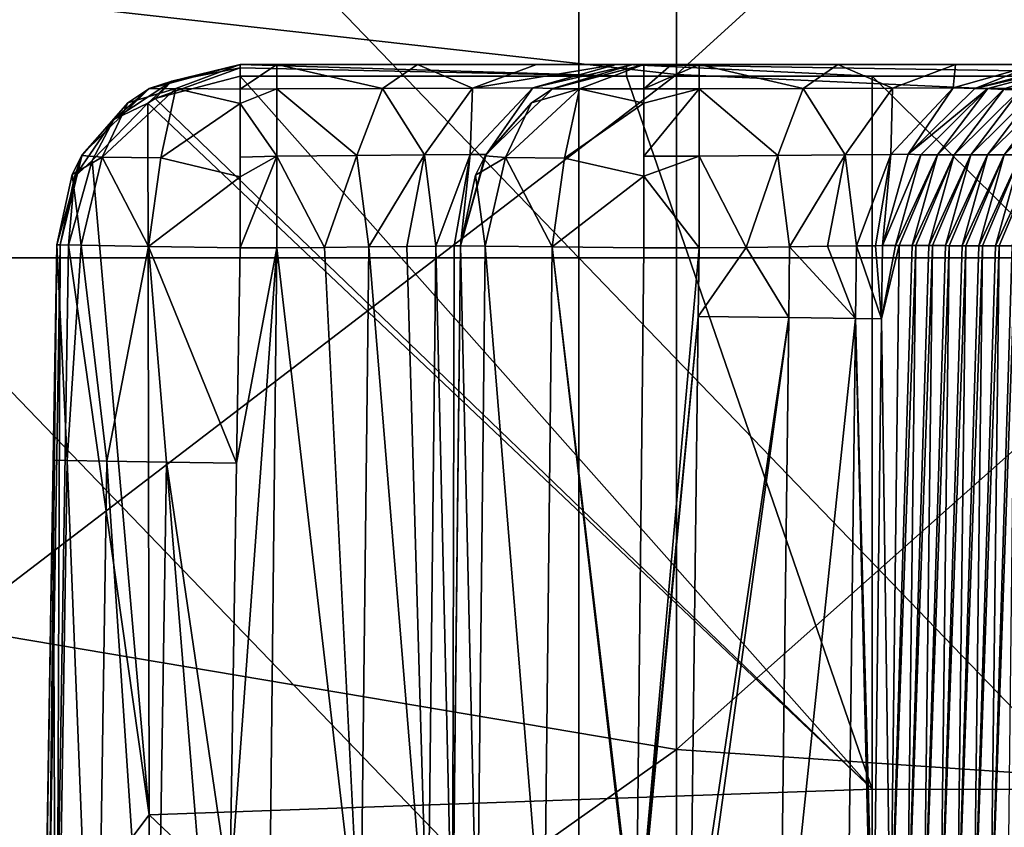
# Model space of a CAD drawing. Units: millimetres. Extents: x -216 to 208, y -459 to 264.
# Drawn here: x -122 to -94, y 192 to 214 of the extents above; entities that cross this region are included whole.
import ezdxf

# ---------------------------------------------------------------- set-up
doc = ezdxf.new("R2010")
doc.units = ezdxf.units.MM
doc.header["$LTSCALE"] = 65.185185
for name, color, linetype in [('1042', 7, 'CONTINUOUS'), ('1043', 7, 'CONTINUOUS'), ('1044', 7, 'CONTINUOUS'), ('1045', 7, 'CONTINUOUS'), ('1046', 7, 'CONTINUOUS'), ('1047', 7, 'CONTINUOUS'), ('1048', 7, 'CONTINUOUS'), ('1049', 7, 'CONTINUOUS'), ('1050', 7, 'CONTINUOUS'), ('1098', 7, 'CONTINUOUS'), ('1099', 7, 'CONTINUOUS'), ('1100', 7, 'CONTINUOUS'), ('233', 7, 'CONTINUOUS'), ('44', 7, 'CONTINUOUS'), ('948', 7, 'CONTINUOUS'), ('955', 7, 'CONTINUOUS'), ('960', 7, 'CONTINUOUS'), ('962', 7, 'CONTINUOUS'), ('963', 7, 'CONTINUOUS'), ('964', 7, 'CONTINUOUS'), ('965', 7, 'CONTINUOUS'), ('968', 7, 'CONTINUOUS'), ('969', 7, 'CONTINUOUS'), ('970', 7, 'CONTINUOUS'), ('971', 7, 'CONTINUOUS')]:
    doc.layers.add(name, color=color, linetype=linetype)

msp = doc.modelspace()

# ---------------------------------------------------------------- linework, layer by layer
at = {"layer": '1042', "linetype": 'Continuous'}
for points in [[(-92.228, 213.241, 79.669), (-92.588, 213.241, 64.028), (-95.109, 212.572, 64.086), (-92.228, 213.241, 79.669)], [(-94.749, 212.572, 79.727), (-92.228, 213.241, 79.669), (-95.109, 212.572, 64.086), (-94.749, 212.572, 79.727)], [(-94.288, 212.571, 99.741), (-92.228, 213.241, 79.669), (-94.749, 212.572, 79.727), (-94.288, 212.571, 99.741)], [(-96.605, 210.739, 79.769), (-94.749, 212.572, 79.727), (-96.954, 210.757, 64.129), (-96.605, 210.739, 79.769)], [(-96.954, 210.757, 64.129), (-94.749, 212.572, 79.727), (-95.109, 212.572, 64.086), (-96.954, 210.757, 64.129)], [(-96.605, 210.739, 79.769), (-96.144, 210.738, 99.784), (-94.749, 212.572, 79.727), (-96.605, 210.739, 79.769)], [(-96.144, 210.738, 99.784), (-94.288, 212.571, 99.741), (-94.749, 212.572, 79.727), (-96.144, 210.738, 99.784)], [(-96.144, 210.738, 99.784), (-95.684, 210.738, 119.799), (-94.288, 212.571, 99.741), (-96.144, 210.738, 99.784)], [(-95.684, 210.738, 119.799), (-95.223, 210.738, 139.813), (-93.828, 212.571, 119.756), (-95.684, 210.738, 119.799)], [(-95.684, 210.738, 119.799), (-93.828, 212.571, 119.756), (-94.288, 212.571, 99.741), (-95.684, 210.738, 119.799)], [(-95.223, 210.738, 139.813), (-94.763, 210.737, 159.828), (-93.367, 212.571, 139.771), (-95.223, 210.738, 139.813)], [(-95.223, 210.738, 139.813), (-93.367, 212.571, 139.771), (-93.828, 212.571, 119.756), (-95.223, 210.738, 139.813)], [(-94.763, 210.737, 159.828), (-94.302, 210.737, 179.843), (-92.907, 212.571, 159.785), (-94.763, 210.737, 159.828)], [(-94.763, 210.737, 159.828), (-92.907, 212.571, 159.785), (-93.367, 212.571, 139.771), (-94.763, 210.737, 159.828)], [(-94.302, 210.737, 179.843), (-93.842, 210.737, 199.858), (-92.446, 212.571, 179.8), (-94.302, 210.737, 179.843)], [(-94.302, 210.737, 179.843), (-92.446, 212.571, 179.8), (-92.907, 212.571, 159.785), (-94.302, 210.737, 179.843)], [(-97.666, 208.226, 64.145), (-96.605, 210.739, 79.769), (-96.954, 210.757, 64.129), (-97.666, 208.226, 64.145)], [(-97.666, 208.226, 64.145), (-97.306, 208.226, 79.785), (-96.605, 210.739, 79.769), (-97.666, 208.226, 64.145)], [(-97.306, 208.226, 79.785), (-96.144, 210.738, 99.784), (-96.605, 210.739, 79.769), (-97.306, 208.226, 79.785)], [(-97.306, 208.226, 79.785), (-97.206, 208.226, 84.133), (-96.144, 210.738, 99.784), (-97.306, 208.226, 79.785)], [(-97.206, 208.226, 84.133), (-96.846, 208.225, 99.8), (-96.144, 210.738, 99.784), (-97.206, 208.226, 84.133)], [(-96.846, 208.225, 99.8), (-96.746, 208.225, 104.147), (-95.684, 210.738, 119.799), (-96.846, 208.225, 99.8)], [(-96.846, 208.225, 99.8), (-95.684, 210.738, 119.799), (-96.144, 210.738, 99.784), (-96.846, 208.225, 99.8)], [(-96.746, 208.225, 104.147), (-96.385, 208.225, 119.815), (-95.684, 210.738, 119.799), (-96.746, 208.225, 104.147)], [(-96.385, 208.225, 119.815), (-96.285, 208.225, 124.161), (-95.223, 210.738, 139.813), (-96.385, 208.225, 119.815)], [(-96.385, 208.225, 119.815), (-95.223, 210.738, 139.813), (-95.684, 210.738, 119.799), (-96.385, 208.225, 119.815)], [(-96.285, 208.225, 124.161), (-95.924, 208.225, 139.83), (-95.223, 210.738, 139.813), (-96.285, 208.225, 124.161)], [(-95.924, 208.225, 139.83), (-94.763, 210.737, 159.828), (-95.223, 210.738, 139.813), (-95.924, 208.225, 139.83)], [(-95.924, 208.225, 139.83), (-95.824, 208.224, 144.175), (-94.763, 210.737, 159.828), (-95.924, 208.225, 139.83)], [(-95.824, 208.224, 144.175), (-95.464, 208.224, 159.844), (-94.763, 210.737, 159.828), (-95.824, 208.224, 144.175)], [(-95.464, 208.224, 159.844), (-95.364, 208.224, 164.189), (-94.302, 210.737, 179.843), (-95.464, 208.224, 159.844)], [(-95.464, 208.224, 159.844), (-94.302, 210.737, 179.843), (-94.763, 210.737, 159.828), (-95.464, 208.224, 159.844)], [(-95.364, 208.224, 164.189), (-95.003, 208.224, 179.859), (-94.302, 210.737, 179.843), (-95.364, 208.224, 164.189)], [(-95.003, 208.224, 179.859), (-94.903, 208.223, 184.204), (-93.842, 210.737, 199.858), (-95.003, 208.224, 179.859)], [(-95.003, 208.224, 179.859), (-93.842, 210.737, 199.858), (-94.302, 210.737, 179.843), (-95.003, 208.224, 179.859)], [(-94.903, 208.223, 184.204), (-94.542, 208.223, 199.874), (-93.842, 210.737, 199.858), (-94.903, 208.223, 184.204)], [(-94.542, 208.223, 199.874), (-94.442, 208.223, 204.218), (-93.381, 210.737, 219.872), (-94.542, 208.223, 199.874)], [(-94.542, 208.223, 199.874), (-93.381, 210.737, 219.872), (-93.842, 210.737, 199.858), (-94.542, 208.223, 199.874)], [(-94.442, 208.223, 204.218), (-94.082, 208.223, 219.888), (-93.381, 210.737, 219.872), (-94.442, 208.223, 204.218)]]:
    msp.add_3dface(points, dxfattribs=at)
at = {"layer": '1043', "linetype": 'Continuous'}
for points in [[(-98.908, 213.241, 54.856), (-102.746, 213.241, 54.102), (-99.862, 212.574, 57.184), (-98.908, 213.241, 54.856)], [(-102.746, 213.241, 54.102), (-102.746, 212.562, 56.64), (-99.862, 212.574, 57.184), (-102.746, 213.241, 54.102)], [(-98.908, 213.241, 54.856), (-99.862, 212.574, 57.184), (-97.391, 212.584, 58.783), (-98.908, 213.241, 54.856)], [(-95.643, 213.241, 57.001), (-98.908, 213.241, 54.856), (-97.391, 212.584, 58.783), (-95.643, 213.241, 57.001)], [(-95.643, 213.241, 57.001), (-97.391, 212.584, 58.783), (-95.708, 212.591, 61.204), (-95.643, 213.241, 57.001)], [(-93.426, 213.241, 60.219), (-95.643, 213.241, 57.001), (-95.708, 212.591, 61.204), (-93.426, 213.241, 60.219)], [(-95.109, 212.572, 64.086), (-93.426, 213.241, 60.219), (-95.708, 212.591, 61.204), (-95.109, 212.572, 64.086)], [(-92.588, 213.241, 64.028), (-93.426, 213.241, 60.219), (-95.109, 212.572, 64.086), (-92.588, 213.241, 64.028)], [(-102.746, 212.562, 56.64), (-100.568, 210.722, 58.916), (-99.862, 212.574, 57.184), (-102.746, 212.562, 56.64)], [(-102.746, 210.701, 58.501), (-100.568, 210.722, 58.916), (-102.746, 212.562, 56.64), (-102.746, 210.701, 58.501)], [(-100.568, 210.722, 58.916), (-98.704, 210.74, 60.126), (-99.862, 212.574, 57.184), (-100.568, 210.722, 58.916)], [(-99.862, 212.574, 57.184), (-98.704, 210.74, 60.126), (-97.391, 212.584, 58.783), (-99.862, 212.574, 57.184)], [(-98.704, 210.74, 60.126), (-97.435, 210.752, 61.954), (-97.391, 212.584, 58.783), (-98.704, 210.74, 60.126)], [(-97.435, 210.752, 61.954), (-96.954, 210.757, 64.129), (-95.708, 212.591, 61.204), (-97.435, 210.752, 61.954)], [(-97.391, 212.584, 58.783), (-97.435, 210.752, 61.954), (-95.708, 212.591, 61.204), (-97.391, 212.584, 58.783)], [(-96.954, 210.757, 64.129), (-95.109, 212.572, 64.086), (-95.708, 212.591, 61.204), (-96.954, 210.757, 64.129)], [(-102.746, 210.701, 58.501), (-101.445, 208.178, 59.351), (-100.568, 210.722, 58.916), (-102.746, 210.701, 58.501)], [(-102.746, 208.161, 59.182), (-101.445, 208.178, 59.351), (-102.746, 210.701, 58.501), (-102.746, 208.161, 59.182)], [(-101.445, 208.178, 59.351), (-100.237, 208.193, 59.845), (-100.568, 210.722, 58.916), (-101.445, 208.178, 59.351)], [(-100.568, 210.722, 58.916), (-100.237, 208.193, 59.845), (-98.704, 210.74, 60.126), (-100.568, 210.722, 58.916)], [(-100.237, 208.193, 59.845), (-99.194, 208.207, 60.629), (-98.704, 210.74, 60.126), (-100.237, 208.193, 59.845)], [(-99.194, 208.207, 60.629), (-98.385, 208.217, 61.655), (-98.704, 210.74, 60.126), (-99.194, 208.207, 60.629)], [(-98.704, 210.74, 60.126), (-98.385, 208.217, 61.655), (-97.435, 210.752, 61.954), (-98.704, 210.74, 60.126)], [(-98.385, 208.217, 61.655), (-97.865, 208.224, 62.852), (-97.435, 210.752, 61.954), (-98.385, 208.217, 61.655)], [(-97.865, 208.224, 62.852), (-97.666, 208.226, 64.145), (-97.435, 210.752, 61.954), (-97.865, 208.224, 62.852)], [(-97.666, 208.226, 64.145), (-96.954, 210.757, 64.129), (-97.435, 210.752, 61.954), (-97.666, 208.226, 64.145)]]:
    msp.add_3dface(points, dxfattribs=at)
at = {"layer": '1044', "linetype": 'Continuous'}
for points in [[(-102.746, 213.241, 54.102), (-103.508, 213.241, 54.102), (-104.27, 212.563, 56.637), (-102.746, 213.241, 54.102)], [(-102.746, 212.562, 56.64), (-102.746, 213.241, 54.102), (-104.27, 212.563, 56.637), (-102.746, 212.562, 56.64)], [(-103.508, 213.241, 54.102), (-104.27, 213.241, 54.097), (-104.27, 212.563, 56.637), (-103.508, 213.241, 54.102)], [(-104.27, 212.164, 57.23), (-102.746, 212.562, 56.64), (-104.27, 212.563, 56.637), (-104.27, 212.164, 57.23)], [(-102.746, 210.701, 58.501), (-102.746, 212.562, 56.64), (-104.27, 210.704, 58.5), (-102.746, 210.701, 58.501)], [(-104.27, 210.704, 58.5), (-102.746, 212.562, 56.64), (-104.27, 212.164, 57.23), (-104.27, 210.704, 58.5)], [(-104.27, 210.147, 58.778), (-102.746, 210.701, 58.501), (-104.27, 210.704, 58.5), (-104.27, 210.147, 58.778)], [(-102.746, 208.161, 59.182), (-102.746, 210.701, 58.501), (-104.27, 210.147, 58.778), (-102.746, 208.161, 59.182)], [(-104.27, 208.161, 59.182), (-102.746, 208.161, 59.182), (-104.27, 210.147, 58.778), (-104.27, 208.161, 59.182)]]:
    msp.add_3dface(points, dxfattribs=at)
at = {"layer": '1045', "linetype": 'Continuous'}
for points in [[(-106.052, 212.568, 55.886), (-104.27, 213.241, 54.097), (-106.804, 212.564, 54.092), (-106.052, 212.568, 55.886)], [(-104.27, 212.563, 56.637), (-104.27, 213.241, 54.097), (-106.052, 212.568, 55.886), (-104.27, 212.563, 56.637)], [(-108.102, 210.663, 56.298), (-106.472, 210.648, 57.936), (-106.052, 212.568, 55.886), (-108.102, 210.663, 56.298)], [(-107.385, 212.174, 54.092), (-108.102, 210.663, 56.298), (-106.052, 212.568, 55.886), (-107.385, 212.174, 54.092)], [(-107.385, 212.174, 54.092), (-106.052, 212.568, 55.886), (-106.804, 212.564, 54.092), (-107.385, 212.174, 54.092)], [(-106.472, 210.648, 57.936), (-104.27, 212.164, 57.23), (-106.052, 212.568, 55.886), (-106.472, 210.648, 57.936)], [(-104.27, 212.164, 57.23), (-104.27, 212.563, 56.637), (-106.052, 212.568, 55.886), (-104.27, 212.164, 57.23)], [(-108.665, 210.709, 54.092), (-108.102, 210.663, 56.298), (-107.385, 212.174, 54.092), (-108.665, 210.709, 54.092)], [(-104.27, 210.147, 58.778), (-104.27, 212.164, 57.23), (-106.472, 210.648, 57.936), (-104.27, 210.147, 58.778)], [(-104.27, 210.147, 58.778), (-104.27, 210.704, 58.5), (-104.27, 212.164, 57.23), (-104.27, 210.147, 58.778)], [(-108.933, 210.177, 54.092), (-108.102, 210.663, 56.298), (-108.665, 210.709, 54.092), (-108.933, 210.177, 54.092)], [(-108.933, 210.177, 54.092), (-108.669, 208.212, 56.632), (-108.102, 210.663, 56.298), (-108.933, 210.177, 54.092)], [(-108.669, 208.212, 56.632), (-106.81, 208.19, 58.492), (-108.102, 210.663, 56.298), (-108.669, 208.212, 56.632)], [(-108.102, 210.663, 56.298), (-106.81, 208.19, 58.492), (-106.472, 210.648, 57.936), (-108.102, 210.663, 56.298)], [(-106.81, 208.19, 58.492), (-104.27, 210.147, 58.778), (-106.472, 210.648, 57.936), (-106.81, 208.19, 58.492)], [(-109.35, 208.219, 54.092), (-108.669, 208.212, 56.632), (-108.933, 210.177, 54.092), (-109.35, 208.219, 54.092)], [(-106.81, 208.19, 58.492), (-104.27, 208.161, 59.182), (-104.27, 210.147, 58.778), (-106.81, 208.19, 58.492)]]:
    msp.add_3dface(points, dxfattribs=at)
at = {"layer": '1046', "linetype": 'Continuous'}
for points in [[(-106.804, 212.564, 54.092), (-104.27, 213.241, 54.097), (-106.793, 212.57, 44.328), (-106.804, 212.564, 54.092)], [(-104.27, 213.241, 54.097), (-104.27, 213.241, 44.328), (-106.793, 212.57, 44.328), (-104.27, 213.241, 54.097)], [(-108.64, 210.752, 44.328), (-106.804, 212.564, 54.092), (-106.793, 212.57, 44.328), (-108.64, 210.752, 44.328)], [(-107.385, 212.174, 54.092), (-106.804, 212.564, 54.092), (-108.64, 210.752, 44.328), (-107.385, 212.174, 54.092)], [(-108.665, 210.709, 54.092), (-107.385, 212.174, 54.092), (-108.64, 210.752, 44.328), (-108.665, 210.709, 54.092)], [(-109.35, 208.219, 44.317), (-108.665, 210.709, 54.092), (-108.64, 210.752, 44.328), (-109.35, 208.219, 44.317)], [(-109.35, 208.219, 44.317), (-108.933, 210.177, 54.092), (-108.665, 210.709, 54.092), (-109.35, 208.219, 44.317)], [(-109.35, 208.219, 44.317), (-109.35, 208.219, 54.092), (-108.933, 210.177, 54.092), (-109.35, 208.219, 44.317)]]:
    msp.add_3dface(points, dxfattribs=at)
at = {"layer": '1047', "linetype": 'Continuous'}
for points in [[(-110.542, 213.241, 34.943), (-114.431, 213.241, 34.166), (-111.506, 212.574, 37.267), (-110.542, 213.241, 34.943)], [(-114.431, 213.241, 34.166), (-114.431, 212.561, 36.703), (-111.506, 212.574, 37.267), (-114.431, 213.241, 34.166)], [(-110.542, 213.241, 34.943), (-111.506, 212.574, 37.267), (-109.015, 212.583, 38.912), (-110.542, 213.241, 34.943)], [(-107.248, 213.241, 37.145), (-110.542, 213.241, 34.943), (-109.015, 212.583, 38.912), (-107.248, 213.241, 37.145)], [(-105.043, 213.241, 40.444), (-107.248, 213.241, 37.145), (-109.015, 212.583, 38.912), (-105.043, 213.241, 40.444)], [(-105.043, 213.241, 40.444), (-109.015, 212.583, 38.912), (-107.344, 212.589, 41.393), (-105.043, 213.241, 40.444)], [(-104.578, 213.241, 41.851), (-105.043, 213.241, 40.444), (-107.344, 212.589, 41.393), (-104.578, 213.241, 41.851)], [(-106.793, 212.57, 44.328), (-104.578, 213.241, 41.851), (-107.344, 212.589, 41.393), (-106.793, 212.57, 44.328)], [(-104.27, 213.241, 44.328), (-104.578, 213.241, 41.851), (-106.793, 212.57, 44.328), (-104.27, 213.241, 44.328)], [(-114.431, 212.561, 36.703), (-112.222, 210.721, 38.995), (-111.506, 212.574, 37.267), (-114.431, 212.561, 36.703)], [(-114.431, 210.7, 38.563), (-112.222, 210.721, 38.995), (-114.431, 212.561, 36.703), (-114.431, 210.7, 38.563)], [(-112.222, 210.721, 38.995), (-110.342, 210.737, 40.24), (-111.506, 212.574, 37.267), (-112.222, 210.721, 38.995)], [(-111.506, 212.574, 37.267), (-110.342, 210.737, 40.24), (-109.015, 212.583, 38.912), (-111.506, 212.574, 37.267)], [(-110.342, 210.737, 40.24), (-109.083, 210.748, 42.113), (-109.015, 212.583, 38.912), (-110.342, 210.737, 40.24)], [(-109.083, 210.748, 42.113), (-108.64, 210.752, 44.328), (-107.344, 212.589, 41.393), (-109.083, 210.748, 42.113)], [(-109.015, 212.583, 38.912), (-109.083, 210.748, 42.113), (-107.344, 212.589, 41.393), (-109.015, 212.583, 38.912)], [(-108.64, 210.752, 44.328), (-106.793, 212.57, 44.328), (-107.344, 212.589, 41.393), (-108.64, 210.752, 44.328)], [(-114.431, 210.7, 38.563), (-113.111, 208.176, 39.422), (-112.222, 210.721, 38.995), (-114.431, 210.7, 38.563)], [(-114.431, 208.161, 39.243), (-113.111, 208.176, 39.422), (-114.431, 210.7, 38.563), (-114.431, 208.161, 39.243)], [(-113.111, 208.176, 39.422), (-111.888, 208.19, 39.93), (-112.222, 210.721, 38.995), (-113.111, 208.176, 39.422)], [(-112.222, 210.721, 38.995), (-111.888, 208.19, 39.93), (-110.342, 210.737, 40.24), (-112.222, 210.721, 38.995)], [(-111.888, 208.19, 39.93), (-110.838, 208.202, 40.736), (-110.342, 210.737, 40.24), (-111.888, 208.19, 39.93)], [(-110.838, 208.202, 40.736), (-110.03, 208.212, 41.788), (-110.342, 210.737, 40.24), (-110.838, 208.202, 40.736)], [(-110.342, 210.737, 40.24), (-110.03, 208.212, 41.788), (-109.083, 210.748, 42.113), (-110.342, 210.737, 40.24)], [(-110.03, 208.212, 41.788), (-109.524, 208.217, 43.011), (-109.083, 210.748, 42.113), (-110.03, 208.212, 41.788)], [(-109.524, 208.217, 43.011), (-109.35, 208.219, 44.317), (-109.083, 210.748, 42.113), (-109.524, 208.217, 43.011)], [(-109.35, 208.219, 44.317), (-108.64, 210.752, 44.328), (-109.083, 210.748, 42.113), (-109.35, 208.219, 44.317)]]:
    msp.add_3dface(points, dxfattribs=at)
at = {"layer": '1048', "linetype": 'Continuous'}
for points in [[(-114.431, 213.241, 34.166), (-114.939, 213.241, 34.163), (-115.447, 213.241, 34.163), (-114.431, 213.241, 34.166)], [(-114.431, 213.241, 34.166), (-115.447, 213.241, 34.163), (-115.447, 212.555, 36.714), (-114.431, 213.241, 34.166)], [(-114.431, 212.561, 36.703), (-114.431, 213.241, 34.166), (-115.447, 212.555, 36.714), (-114.431, 212.561, 36.703)], [(-114.431, 210.7, 38.563), (-114.431, 212.561, 36.703), (-115.447, 212.161, 37.296), (-114.431, 210.7, 38.563)], [(-115.447, 212.161, 37.296), (-114.431, 212.561, 36.703), (-115.447, 212.555, 36.714), (-115.447, 212.161, 37.296)], [(-115.447, 210.675, 38.577), (-114.431, 210.7, 38.563), (-115.447, 212.161, 37.296), (-115.447, 210.675, 38.577)], [(-115.447, 208.161, 39.243), (-114.431, 208.161, 39.243), (-114.431, 210.7, 38.563), (-115.447, 208.161, 39.243)], [(-115.447, 208.161, 39.243), (-114.431, 210.7, 38.563), (-115.447, 210.134, 38.844), (-115.447, 208.161, 39.243)], [(-115.447, 210.134, 38.844), (-114.431, 210.7, 38.563), (-115.447, 210.675, 38.577), (-115.447, 210.134, 38.844)]]:
    msp.add_3dface(points, dxfattribs=at)
at = {"layer": '1049', "linetype": 'Continuous'}
for points in [[(-117.224, 212.571, 35.954), (-115.447, 213.241, 34.163), (-117.974, 212.569, 34.163), (-117.224, 212.571, 35.954)], [(-115.447, 212.555, 36.714), (-115.447, 213.241, 34.163), (-117.224, 212.571, 35.954), (-115.447, 212.555, 36.714)], [(-119.27, 210.678, 36.368), (-117.642, 210.655, 38.007), (-117.224, 212.571, 35.954), (-119.27, 210.678, 36.368)], [(-118.553, 212.181, 34.163), (-119.27, 210.678, 36.368), (-117.224, 212.571, 35.954), (-118.553, 212.181, 34.163)], [(-118.553, 212.181, 34.163), (-117.224, 212.571, 35.954), (-117.974, 212.569, 34.163), (-118.553, 212.181, 34.163)], [(-117.642, 210.655, 38.007), (-115.447, 212.161, 37.296), (-117.224, 212.571, 35.954), (-117.642, 210.655, 38.007)], [(-115.447, 212.161, 37.296), (-115.447, 212.555, 36.714), (-117.224, 212.571, 35.954), (-115.447, 212.161, 37.296)], [(-119.834, 210.724, 34.163), (-119.27, 210.678, 36.368), (-118.553, 212.181, 34.163), (-119.834, 210.724, 34.163)], [(-115.447, 210.134, 38.844), (-115.447, 212.161, 37.296), (-117.642, 210.655, 38.007), (-115.447, 210.134, 38.844)], [(-115.447, 210.134, 38.844), (-115.447, 210.675, 38.577), (-115.447, 212.161, 37.296), (-115.447, 210.134, 38.844)], [(-120.102, 210.196, 34.163), (-119.27, 210.678, 36.368), (-119.834, 210.724, 34.163), (-120.102, 210.196, 34.163)], [(-120.102, 210.196, 34.163), (-119.846, 208.234, 36.703), (-119.27, 210.678, 36.368), (-120.102, 210.196, 34.163)], [(-119.846, 208.234, 36.703), (-117.987, 208.204, 38.562), (-119.27, 210.678, 36.368), (-119.846, 208.234, 36.703)], [(-119.27, 210.678, 36.368), (-117.987, 208.204, 38.562), (-117.642, 210.655, 38.007), (-119.27, 210.678, 36.368)], [(-117.987, 208.204, 38.562), (-115.447, 210.134, 38.844), (-117.642, 210.655, 38.007), (-117.987, 208.204, 38.562)], [(-120.527, 208.246, 34.163), (-119.846, 208.234, 36.703), (-120.102, 210.196, 34.163), (-120.527, 208.246, 34.163)], [(-117.987, 208.204, 38.562), (-115.447, 208.161, 39.243), (-115.447, 210.134, 38.844), (-117.987, 208.204, 38.562)]]:
    msp.add_3dface(points, dxfattribs=at)
at = {"layer": '1050', "linetype": 'Continuous'}
for points in [[(-117.974, 212.569, 34.163), (-115.447, 213.241, 34.163), (-117.963, 212.575, 0.325), (-117.974, 212.569, 34.163)], [(-115.447, 213.241, 17.244), (-115.447, 213.241, 0.325), (-117.963, 212.575, 0.325), (-115.447, 213.241, 17.244)], [(-115.447, 213.241, 34.163), (-115.447, 213.241, 17.244), (-117.963, 212.575, 0.325), (-115.447, 213.241, 34.163)], [(-119.818, 210.75, 0.325), (-117.974, 212.569, 34.163), (-117.963, 212.575, 0.325), (-119.818, 210.75, 0.325)], [(-118.553, 212.181, 34.163), (-117.974, 212.569, 34.163), (-119.818, 210.75, 0.325), (-118.553, 212.181, 34.163)], [(-119.834, 210.724, 34.163), (-118.553, 212.181, 34.163), (-119.818, 210.75, 0.325), (-119.834, 210.724, 34.163)], [(-120.527, 208.246, 0.325), (-119.834, 210.724, 34.163), (-119.818, 210.75, 0.325), (-120.527, 208.246, 0.325)], [(-120.527, 208.246, 0.325), (-120.102, 210.196, 34.163), (-119.834, 210.724, 34.163), (-120.527, 208.246, 0.325)], [(-120.527, 208.246, 0.325), (-120.527, 208.246, 34.163), (-120.102, 210.196, 34.163), (-120.527, 208.246, 0.325)]]:
    msp.add_3dface(points, dxfattribs=at)
at = {"layer": '1098', "linetype": 'Continuous'}
for points in [[(-120.832, 189.106, 0.325), (-120.527, 208.246, 0.325), (-120.737, 189.104, 0.095), (-120.832, 189.106, 0.325)], [(-120.737, 189.104, 0.095), (-120.527, 208.246, 0.325), (-120.431, 208.244, 0.095), (-120.737, 189.104, 0.095)], [(-120.507, 189.101), (-120.737, 189.104, 0.095), (-120.431, 208.244, 0.095), (-120.507, 189.101)], [(-120.202, 208.24), (-120.507, 189.101), (-120.431, 208.244, 0.095), (-120.202, 208.24)]]:
    msp.add_3dface(points, dxfattribs=at)
at = {"layer": '1099', "linetype": 'Continuous'}
for points in [[(-117.963, 212.575, 0.325), (-115.447, 213.241, 0.325), (-117.336, 212.775, 0.095), (-117.963, 212.575, 0.325)], [(-115.447, 212.916), (-117.797, 212.293), (-115.447, 213.146, 0.095), (-115.447, 212.916)], [(-117.797, 212.293), (-117.336, 212.775, 0.095), (-115.447, 213.146, 0.095), (-117.797, 212.293)], [(-117.336, 212.775, 0.095), (-115.447, 213.241, 0.325), (-115.447, 213.146, 0.095), (-117.336, 212.775, 0.095)], [(-118.008, 212.165), (-118.943, 211.715, 0.095), (-117.336, 212.775, 0.095), (-118.008, 212.165)], [(-118.943, 211.715, 0.095), (-117.963, 212.575, 0.325), (-117.336, 212.775, 0.095), (-118.943, 211.715, 0.095)], [(-117.797, 212.293), (-118.008, 212.165), (-117.336, 212.775, 0.095), (-117.797, 212.293)], [(-119.818, 210.75, 0.325), (-117.963, 212.575, 0.325), (-118.943, 211.715, 0.095), (-119.818, 210.75, 0.325)], [(-118.008, 212.165), (-119.54, 210.578), (-118.943, 211.715, 0.095), (-118.008, 212.165)], [(-119.54, 210.578), (-120.029, 210.126, 0.095), (-118.943, 211.715, 0.095), (-119.54, 210.578)], [(-120.029, 210.126, 0.095), (-119.818, 210.75, 0.325), (-118.943, 211.715, 0.095), (-120.029, 210.126, 0.095)], [(-120.527, 208.246, 0.325), (-119.818, 210.75, 0.325), (-120.431, 208.244, 0.095), (-120.527, 208.246, 0.325)], [(-120.431, 208.244, 0.095), (-119.818, 210.75, 0.325), (-120.029, 210.126, 0.095), (-120.431, 208.244, 0.095)], [(-119.54, 210.578), (-120.202, 208.24), (-120.029, 210.126, 0.095), (-119.54, 210.578)], [(-120.202, 208.24), (-120.431, 208.244, 0.095), (-120.029, 210.126, 0.095), (-120.202, 208.24)]]:
    msp.add_3dface(points, dxfattribs=at)
at = {"layer": '1100', "linetype": 'Continuous'}
for points in [[(-115.447, 213.241, 0.325), (-104.753, 213.241, 0.325), (-104.753, 212.916), (-115.447, 213.241, 0.325)], [(-115.447, 213.146, 0.095), (-115.447, 213.241, 0.325), (-104.753, 212.916), (-115.447, 213.146, 0.095)], [(-104.753, 212.916), (-115.447, 212.916), (-115.447, 213.146, 0.095), (-104.753, 212.916)], [(-104.753, 213.241, 0.325), (-84.733, 213.241, 0.325), (-84.733, 212.916), (-104.753, 213.241, 0.325)], [(-84.733, 212.916), (-97.95, 212.916), (-104.753, 213.241, 0.325), (-84.733, 212.916)], [(-104.753, 212.916), (-104.753, 213.241, 0.325), (-97.95, 212.916), (-104.753, 212.916)]]:
    msp.add_3dface(points, dxfattribs=at)
at = {"layer": '233', "linetype": 'Continuous'}
for points in [[(-125.357, 207.892, 745.885), (-106.071, 207.892, 745.885), (-125.357, 227.912, 745.885), (-125.357, 207.892, 745.885)], [(-125.357, 227.912, 745.885), (-106.071, 207.892, 745.885), (-106.071, 227.912, 745.885), (-125.357, 227.912, 745.885)], [(-106.071, 207.892, 745.885), (-86.786, 207.892, 745.885), (-106.071, 227.912, 745.885), (-106.071, 207.892, 745.885)], [(-106.071, 227.912, 745.885), (-86.786, 207.892, 745.885), (-86.786, 227.912, 745.885), (-106.071, 227.912, 745.885)], [(-125.357, 187.872, 745.885), (-106.071, 187.872, 745.885), (-125.357, 207.892, 745.885), (-125.357, 187.872, 745.885)], [(-125.357, 207.892, 745.885), (-106.071, 187.872, 745.885), (-106.071, 207.892, 745.885), (-125.357, 207.892, 745.885)], [(-106.071, 187.872, 745.885), (-86.786, 187.872, 745.885), (-106.071, 207.892, 745.885), (-106.071, 187.872, 745.885)], [(-106.071, 207.892, 745.885), (-86.786, 187.872, 745.885), (-86.786, 207.892, 745.885), (-106.071, 207.892, 745.885)]]:
    msp.add_3dface(points, dxfattribs=at)
at = {"layer": '44', "linetype": 'Continuous'}
for points in [[(-103.367, 212.959, 364.635), (-123.387, 215.214, 364.635), (-103.367, 231.639, 364.635), (-103.367, 212.959, 364.635)], [(-103.367, 212.959, 364.635), (-103.367, 231.639, 364.635), (-83.347, 231.185, 364.635), (-103.367, 212.959, 364.635)], [(-83.347, 212.051, 364.635), (-103.367, 212.959, 364.635), (-83.347, 231.185, 364.635), (-83.347, 212.051, 364.635)], [(-123.387, 197.661, 364.635), (-123.387, 215.214, 364.635), (-103.367, 212.959, 364.635), (-123.387, 197.661, 364.635)], [(-103.367, 194.279, 364.635), (-123.387, 197.661, 364.635), (-103.367, 212.959, 364.635), (-103.367, 194.279, 364.635)], [(-103.367, 194.279, 364.635), (-103.367, 212.959, 364.635), (-83.347, 212.051, 364.635), (-103.367, 194.279, 364.635)], [(-83.347, 192.917, 364.635), (-103.367, 194.279, 364.635), (-83.347, 212.051, 364.635), (-83.347, 192.917, 364.635)], [(-123.387, 180.108, 364.635), (-123.387, 197.661, 364.635), (-103.367, 194.279, 364.635), (-123.387, 180.108, 364.635)], [(-103.367, 175.598, 364.635), (-123.387, 180.108, 364.635), (-103.367, 194.279, 364.635), (-103.367, 175.598, 364.635)], [(-103.367, 175.598, 364.635), (-103.367, 194.279, 364.635), (-83.347, 192.917, 364.635), (-103.367, 175.598, 364.635)], [(-83.347, 173.783, 364.635), (-103.367, 175.598, 364.635), (-83.347, 192.917, 364.635), (-83.347, 173.783, 364.635)]]:
    msp.add_3dface(points, dxfattribs=at)
at = {"layer": '948', "linetype": 'Continuous'}
for points in [[(-97.449, 188.403, 84.133), (-97.206, 208.226, 84.133), (-97.692, 206.197, 64.145), (-97.449, 188.403, 84.133)], [(-97.692, 206.197, 64.145), (-97.206, 208.226, 84.133), (-97.306, 208.226, 79.785), (-97.692, 206.197, 64.145)], [(-97.666, 208.226, 64.145), (-97.692, 206.197, 64.145), (-97.306, 208.226, 79.785), (-97.666, 208.226, 64.145)], [(-97.206, 208.226, 84.133), (-97.449, 188.403, 84.133), (-96.846, 208.225, 99.8), (-97.206, 208.226, 84.133)], [(-96.987, 188.419, 104.147), (-96.746, 208.225, 104.147), (-97.449, 188.403, 84.133), (-96.987, 188.419, 104.147)], [(-97.449, 188.403, 84.133), (-96.746, 208.225, 104.147), (-96.846, 208.225, 99.8), (-97.449, 188.403, 84.133)], [(-96.524, 188.435, 124.161), (-96.285, 208.225, 124.161), (-96.987, 188.419, 104.147), (-96.524, 188.435, 124.161)], [(-96.987, 188.419, 104.147), (-96.285, 208.225, 124.161), (-96.385, 208.225, 119.815), (-96.987, 188.419, 104.147)], [(-96.746, 208.225, 104.147), (-96.987, 188.419, 104.147), (-96.385, 208.225, 119.815), (-96.746, 208.225, 104.147)], [(-96.524, 188.435, 124.161), (-95.824, 208.224, 144.175), (-95.924, 208.225, 139.83), (-96.524, 188.435, 124.161)], [(-96.285, 208.225, 124.161), (-96.524, 188.435, 124.161), (-95.924, 208.225, 139.83), (-96.285, 208.225, 124.161)], [(-96.062, 188.45, 144.175), (-95.824, 208.224, 144.175), (-96.524, 188.435, 124.161), (-96.062, 188.45, 144.175)], [(-95.599, 188.466, 164.19), (-95.364, 208.224, 164.189), (-96.062, 188.45, 144.175), (-95.599, 188.466, 164.19)], [(-96.062, 188.45, 144.175), (-95.364, 208.224, 164.189), (-95.464, 208.224, 159.844), (-96.062, 188.45, 144.175)], [(-95.824, 208.224, 144.175), (-96.062, 188.45, 144.175), (-95.464, 208.224, 159.844), (-95.824, 208.224, 144.175)], [(-95.599, 188.466, 164.19), (-94.903, 208.223, 184.204), (-95.003, 208.224, 179.859), (-95.599, 188.466, 164.19)], [(-95.364, 208.224, 164.189), (-95.599, 188.466, 164.19), (-95.003, 208.224, 179.859), (-95.364, 208.224, 164.189)], [(-95.137, 188.481, 184.204), (-94.903, 208.223, 184.204), (-95.599, 188.466, 164.19), (-95.137, 188.481, 184.204)], [(-94.674, 188.497, 204.218), (-94.442, 208.223, 204.218), (-95.137, 188.481, 184.204), (-94.674, 188.497, 204.218)], [(-95.137, 188.481, 184.204), (-94.442, 208.223, 204.218), (-94.542, 208.223, 199.874), (-95.137, 188.481, 184.204)], [(-94.903, 208.223, 184.204), (-95.137, 188.481, 184.204), (-94.542, 208.223, 199.874), (-94.903, 208.223, 184.204)], [(-94.211, 188.513, 224.232), (-93.982, 208.223, 224.232), (-94.674, 188.497, 204.218), (-94.211, 188.513, 224.232)], [(-94.674, 188.497, 204.218), (-93.982, 208.223, 224.232), (-94.082, 208.223, 219.888), (-94.674, 188.497, 204.218)], [(-94.442, 208.223, 204.218), (-94.674, 188.497, 204.218), (-94.082, 208.223, 219.888), (-94.442, 208.223, 204.218)], [(-97.918, 187.875, 64.145), (-97.449, 188.403, 84.133), (-97.692, 206.197, 64.145), (-97.918, 187.875, 64.145)]]:
    msp.add_3dface(points, dxfattribs=at)
at = {"layer": '955', "linetype": 'Continuous'}
for points in [[(-104.753, 213.241, 14.185), (-104.753, 213.241, 0.325), (-115.447, 213.241, 17.244), (-104.753, 213.241, 14.185)], [(-104.753, 213.241, 0.325), (-115.447, 213.241, 0.325), (-115.447, 213.241, 17.244), (-104.753, 213.241, 0.325)], [(-104.753, 213.241, 28.044), (-104.753, 213.241, 14.185), (-115.447, 213.241, 17.244), (-104.753, 213.241, 28.044)], [(-114.939, 213.241, 34.163), (-104.753, 213.241, 28.044), (-115.447, 213.241, 34.163), (-114.939, 213.241, 34.163)], [(-115.447, 213.241, 34.163), (-104.753, 213.241, 28.044), (-115.447, 213.241, 17.244), (-115.447, 213.241, 34.163)], [(-114.431, 213.241, 34.166), (-104.753, 213.241, 28.044), (-114.939, 213.241, 34.163), (-114.431, 213.241, 34.166)], [(-110.542, 213.241, 34.943), (-104.753, 213.241, 28.044), (-114.431, 213.241, 34.166), (-110.542, 213.241, 34.943)], [(-107.248, 213.241, 37.145), (-104.753, 213.241, 28.044), (-110.542, 213.241, 34.943), (-107.248, 213.241, 37.145)], [(-105.043, 213.241, 40.444), (-104.753, 213.241, 28.044), (-107.248, 213.241, 37.145), (-105.043, 213.241, 40.444)], [(-104.578, 213.241, 41.851), (-104.753, 213.241, 28.044), (-105.043, 213.241, 40.444), (-104.578, 213.241, 41.851)], [(-84.733, 213.241, 19.252), (-84.733, 213.241, 0.325), (-104.753, 213.241, 14.185), (-84.733, 213.241, 19.252)], [(-84.733, 213.241, 0.325), (-104.753, 213.241, 0.325), (-104.753, 213.241, 14.185), (-84.733, 213.241, 0.325)], [(-84.733, 213.241, 38.178), (-84.733, 213.241, 19.252), (-104.753, 213.241, 28.044), (-84.733, 213.241, 38.178)], [(-104.578, 213.241, 41.851), (-84.733, 213.241, 38.178), (-104.753, 213.241, 28.044), (-104.578, 213.241, 41.851)], [(-104.753, 213.241, 28.044), (-84.733, 213.241, 19.252), (-104.753, 213.241, 14.185), (-104.753, 213.241, 28.044)], [(-104.27, 213.241, 44.328), (-84.733, 213.241, 38.178), (-104.578, 213.241, 41.851), (-104.27, 213.241, 44.328)], [(-102.746, 213.241, 54.102), (-84.733, 213.241, 38.178), (-104.27, 213.241, 54.097), (-102.746, 213.241, 54.102)], [(-104.27, 213.241, 54.097), (-84.733, 213.241, 38.178), (-104.27, 213.241, 44.328), (-104.27, 213.241, 54.097)], [(-103.508, 213.241, 54.102), (-102.746, 213.241, 54.102), (-104.27, 213.241, 54.097), (-103.508, 213.241, 54.102)], [(-98.908, 213.241, 54.856), (-84.733, 213.241, 38.178), (-102.746, 213.241, 54.102), (-98.908, 213.241, 54.856)], [(-95.643, 213.241, 57.001), (-84.733, 213.241, 38.178), (-98.908, 213.241, 54.856), (-95.643, 213.241, 57.001)], [(-84.733, 213.241, 57.105), (-84.733, 213.241, 38.178), (-95.643, 213.241, 57.001), (-84.733, 213.241, 57.105)], [(-93.426, 213.241, 60.219), (-84.733, 213.241, 57.105), (-95.643, 213.241, 57.001), (-93.426, 213.241, 60.219)]]:
    msp.add_3dface(points, dxfattribs=at)
at = {"layer": '960', "linetype": 'Continuous'}
for points in [[(-120.527, 208.246, 34.163), (-120.527, 208.246, 0.325), (-120.832, 189.106, 0.325), (-120.527, 208.246, 34.163)], [(-120.624, 202.292, 34.163), (-120.527, 208.246, 34.163), (-120.832, 189.106, 0.325), (-120.624, 202.292, 34.163)], [(-120.813, 190.348, 34.163), (-120.624, 202.292, 34.163), (-120.832, 189.106, 0.325), (-120.813, 190.348, 34.163)]]:
    msp.add_3dface(points, dxfattribs=at)
at = {"layer": '962', "linetype": 'Continuous'}
for points in [[(-109.35, 208.219, 44.317), (-109.57, 188.221, 44.318), (-109.35, 208.219, 54.092), (-109.35, 208.219, 44.317)], [(-109.35, 208.219, 54.092), (-109.57, 188.221, 44.318), (-109.567, 188.548, 54.092), (-109.35, 208.219, 54.092)]]:
    msp.add_3dface(points, dxfattribs=at)
at = {"layer": '963', "linetype": 'Continuous'}
for points in [[(-104.27, 208.161, 59.182), (-104.487, 188.5, 59.182), (-102.746, 208.161, 59.182), (-104.27, 208.161, 59.182)], [(-102.746, 208.161, 59.182), (-104.487, 188.5, 59.182), (-102.77, 206.261, 59.182), (-102.746, 208.161, 59.182)], [(-104.487, 188.5, 59.182), (-104.49, 188.165, 59.182), (-102.77, 206.261, 59.182), (-104.487, 188.5, 59.182)], [(-102.77, 206.261, 59.182), (-104.49, 188.165, 59.182), (-102.993, 187.814, 59.182), (-102.77, 206.261, 59.182)]]:
    msp.add_3dface(points, dxfattribs=at)
at = {"layer": '964', "linetype": 'Continuous'}
for points in [[(-115.545, 202.209, 39.243), (-115.734, 190.269, 39.243), (-114.431, 208.161, 39.243), (-115.545, 202.209, 39.243)], [(-114.431, 208.161, 39.243), (-115.734, 190.269, 39.243), (-114.648, 188.497, 39.243), (-114.431, 208.161, 39.243)], [(-115.447, 208.161, 39.243), (-115.545, 202.209, 39.243), (-114.431, 208.161, 39.243), (-115.447, 208.161, 39.243)]]:
    msp.add_3dface(points, dxfattribs=at)
at = {"layer": '965', "linetype": 'Continuous'}
for points in [[(-115.447, 212.916), (-97.95, 193.185), (-117.797, 212.293), (-115.447, 212.916)], [(-104.753, 212.916), (-97.95, 193.185), (-115.447, 212.916), (-104.753, 212.916)], [(-97.95, 212.916), (-97.95, 193.185), (-104.753, 212.916), (-97.95, 212.916)], [(-84.733, 212.916), (-77.93, 193.167), (-97.95, 212.916), (-84.733, 212.916)], [(-97.95, 212.916), (-77.93, 193.167), (-97.95, 193.185), (-97.95, 212.916)], [(-118.008, 212.165), (-117.97, 192.477), (-119.54, 210.578), (-118.008, 212.165)], [(-117.797, 212.293), (-97.95, 193.185), (-118.008, 212.165), (-117.797, 212.293)], [(-118.008, 212.165), (-97.95, 193.185), (-117.97, 192.477), (-118.008, 212.165)], [(-119.54, 210.578), (-117.97, 192.477), (-120.202, 208.24), (-119.54, 210.578)], [(-120.202, 208.24), (-117.97, 192.477), (-120.507, 189.101), (-120.202, 208.24)], [(-97.95, 193.185), (-97.95, 173.455), (-117.97, 192.477), (-97.95, 193.185)], [(-97.95, 193.185), (-77.93, 193.167), (-97.95, 173.455), (-97.95, 193.185)], [(-77.93, 193.167), (-77.93, 173.418), (-97.95, 173.455), (-77.93, 193.167)], [(-117.97, 192.477), (-117.97, 172.831), (-120.507, 189.101), (-117.97, 192.477)], [(-117.97, 192.477), (-97.95, 173.455), (-117.97, 172.831), (-117.97, 192.477)]]:
    msp.add_3dface(points, dxfattribs=at)
at = {"layer": '968', "linetype": 'Continuous'}
for points in [[(-120.527, 208.246, 34.163), (-120.624, 202.292, 34.163), (-120.238, 202.275, 36.107), (-120.527, 208.246, 34.163)], [(-120.527, 208.246, 34.163), (-120.238, 202.275, 36.107), (-119.846, 208.234, 36.703), (-120.527, 208.246, 34.163)], [(-120.238, 202.275, 36.107), (-119.137, 202.258, 37.755), (-119.846, 208.234, 36.703), (-120.238, 202.275, 36.107)], [(-119.846, 208.234, 36.703), (-119.137, 202.258, 37.755), (-117.987, 208.204, 38.562), (-119.846, 208.234, 36.703)], [(-119.137, 202.258, 37.755), (-117.489, 202.231, 38.856), (-117.987, 208.204, 38.562), (-119.137, 202.258, 37.755)], [(-115.545, 202.209, 39.243), (-115.447, 208.161, 39.243), (-117.987, 208.204, 38.562), (-115.545, 202.209, 39.243)], [(-117.489, 202.231, 38.856), (-115.545, 202.209, 39.243), (-117.987, 208.204, 38.562), (-117.489, 202.231, 38.856)], [(-120.624, 202.292, 34.163), (-120.813, 190.348, 34.163), (-120.548, 182.256, 36.107), (-120.624, 202.292, 34.163)], [(-120.238, 202.275, 36.107), (-120.624, 202.292, 34.163), (-120.548, 182.256, 36.107), (-120.238, 202.275, 36.107)], [(-119.447, 182.24, 37.755), (-120.238, 202.275, 36.107), (-120.548, 182.256, 36.107), (-119.447, 182.24, 37.755)], [(-119.137, 202.258, 37.755), (-120.238, 202.275, 36.107), (-119.447, 182.24, 37.755), (-119.137, 202.258, 37.755)], [(-117.799, 182.216, 38.856), (-119.137, 202.258, 37.755), (-119.447, 182.24, 37.755), (-117.799, 182.216, 38.856)], [(-117.489, 202.231, 38.856), (-119.137, 202.258, 37.755), (-117.799, 182.216, 38.856), (-117.489, 202.231, 38.856)], [(-115.856, 182.198, 39.243), (-117.489, 202.231, 38.856), (-117.799, 182.216, 38.856), (-115.856, 182.198, 39.243)], [(-115.856, 182.198, 39.243), (-115.734, 190.269, 39.243), (-117.489, 202.231, 38.856), (-115.856, 182.198, 39.243)], [(-115.734, 190.269, 39.243), (-115.545, 202.209, 39.243), (-117.489, 202.231, 38.856), (-115.734, 190.269, 39.243)]]:
    msp.add_3dface(points, dxfattribs=at)
at = {"layer": '969', "linetype": 'Continuous'}
for points in [[(-114.431, 208.161, 39.243), (-114.648, 188.497, 39.243), (-112.113, 188.249, 39.927), (-114.431, 208.161, 39.243)], [(-114.431, 208.161, 39.243), (-112.113, 188.249, 39.927), (-113.111, 208.176, 39.422), (-114.431, 208.161, 39.243)], [(-113.111, 208.176, 39.422), (-112.113, 188.249, 39.927), (-111.888, 208.19, 39.93), (-113.111, 208.176, 39.422)], [(-112.113, 188.249, 39.927), (-110.254, 188.229, 41.782), (-111.888, 208.19, 39.93), (-112.113, 188.249, 39.927)], [(-111.888, 208.19, 39.93), (-110.254, 188.229, 41.782), (-110.838, 208.202, 40.736), (-111.888, 208.19, 39.93)], [(-110.838, 208.202, 40.736), (-110.254, 188.229, 41.782), (-110.03, 208.212, 41.788), (-110.838, 208.202, 40.736)], [(-110.254, 188.229, 41.782), (-109.57, 188.221, 44.318), (-110.03, 208.212, 41.788), (-110.254, 188.229, 41.782)], [(-110.03, 208.212, 41.788), (-109.57, 188.221, 44.318), (-109.524, 208.217, 43.011), (-110.03, 208.212, 41.788)], [(-109.57, 188.221, 44.318), (-109.35, 208.219, 44.317), (-109.524, 208.217, 43.011), (-109.57, 188.221, 44.318)]]:
    msp.add_3dface(points, dxfattribs=at)
at = {"layer": '970', "linetype": 'Continuous'}
for points in [[(-109.35, 208.219, 54.092), (-109.567, 188.548, 54.092), (-108.89, 188.212, 56.632), (-109.35, 208.219, 54.092)], [(-109.35, 208.219, 54.092), (-108.89, 188.212, 56.632), (-108.669, 208.212, 56.632), (-109.35, 208.219, 54.092)], [(-108.89, 188.212, 56.632), (-107.03, 188.192, 58.491), (-108.669, 208.212, 56.632), (-108.89, 188.212, 56.632)], [(-108.669, 208.212, 56.632), (-107.03, 188.192, 58.491), (-106.81, 208.19, 58.492), (-108.669, 208.212, 56.632)], [(-107.03, 188.192, 58.491), (-104.49, 188.165, 59.182), (-106.81, 208.19, 58.492), (-107.03, 188.192, 58.491)], [(-104.49, 188.165, 59.182), (-104.487, 188.5, 59.182), (-106.81, 208.19, 58.492), (-104.49, 188.165, 59.182)], [(-104.487, 188.5, 59.182), (-104.27, 208.161, 59.182), (-106.81, 208.19, 58.492), (-104.487, 188.5, 59.182)]]:
    msp.add_3dface(points, dxfattribs=at)
at = {"layer": '971', "linetype": 'Continuous'}
for points in [[(-102.746, 208.161, 59.182), (-102.77, 206.261, 59.182), (-101.445, 208.178, 59.351), (-102.746, 208.161, 59.182)], [(-102.77, 206.261, 59.182), (-100.264, 206.236, 59.843), (-101.445, 208.178, 59.351), (-102.77, 206.261, 59.182)], [(-101.445, 208.178, 59.351), (-100.264, 206.236, 59.843), (-100.237, 208.193, 59.845), (-101.445, 208.178, 59.351)], [(-100.264, 206.236, 59.843), (-98.411, 206.212, 61.655), (-100.237, 208.193, 59.845), (-100.264, 206.236, 59.843)], [(-100.237, 208.193, 59.845), (-98.411, 206.212, 61.655), (-99.194, 208.207, 60.629), (-100.237, 208.193, 59.845)], [(-99.194, 208.207, 60.629), (-98.411, 206.212, 61.655), (-98.385, 208.217, 61.655), (-99.194, 208.207, 60.629)], [(-98.411, 206.212, 61.655), (-97.692, 206.197, 64.145), (-98.385, 208.217, 61.655), (-98.411, 206.212, 61.655)], [(-98.385, 208.217, 61.655), (-97.692, 206.197, 64.145), (-97.865, 208.224, 62.852), (-98.385, 208.217, 61.655)], [(-97.692, 206.197, 64.145), (-97.666, 208.226, 64.145), (-97.865, 208.224, 62.852), (-97.692, 206.197, 64.145)], [(-102.993, 187.814, 59.182), (-103.011, 186.241, 59.182), (-100.264, 206.236, 59.843), (-102.993, 187.814, 59.182)], [(-103.011, 186.241, 59.182), (-100.51, 186.216, 59.843), (-100.264, 206.236, 59.843), (-103.011, 186.241, 59.182)], [(-102.77, 206.261, 59.182), (-102.993, 187.814, 59.182), (-100.264, 206.236, 59.843), (-102.77, 206.261, 59.182)], [(-100.264, 206.236, 59.843), (-100.51, 186.216, 59.843), (-98.411, 206.212, 61.655), (-100.264, 206.236, 59.843)], [(-100.51, 186.216, 59.843), (-98.656, 186.194, 61.655), (-98.411, 206.212, 61.655), (-100.51, 186.216, 59.843)], [(-98.656, 186.194, 61.655), (-97.938, 186.18, 64.145), (-98.411, 206.212, 61.655), (-98.656, 186.194, 61.655)], [(-97.938, 186.18, 64.145), (-97.918, 187.875, 64.145), (-98.411, 206.212, 61.655), (-97.938, 186.18, 64.145)], [(-97.918, 187.875, 64.145), (-97.692, 206.197, 64.145), (-98.411, 206.212, 61.655), (-97.918, 187.875, 64.145)]]:
    msp.add_3dface(points, dxfattribs=at)

doc.saveas('drawing.dxf')
